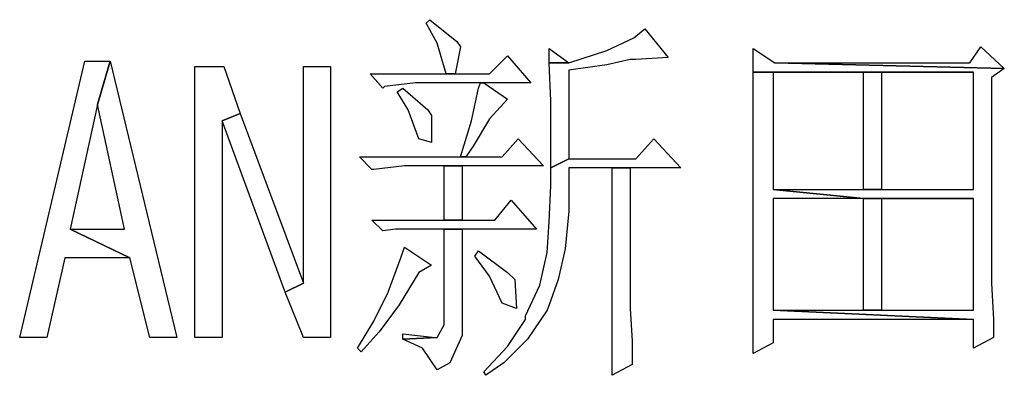
# Model space of a CAD drawing. Units: centimetres. Extents: x -20.5 to 22, y -32.7 to 32.6.
# Drawn here: x 15.8 to 17.8, y -28.9 to -28.2 of the extents above; entities that cross this region are included whole.
import ezdxf

# ---------------------------------------------------------------- set-up
doc = ezdxf.new("R2010")
doc.units = ezdxf.units.CM
doc.header["$MEASUREMENT"] = 0
doc.layers.add('layer 1', color=7, linetype='Continuous')

msp = doc.modelspace()

# ---------------------------------------------------------------- linework, layer by layer
at = {"layer": 'layer 1'}
for points, knots in [([(16.67217, -28.16468), (16.67217, -28.16468), (16.66489, -28.17197), (16.66489, -28.17197), (16.66489, -28.17197), (16.66489, -28.17197), (16.68674, -28.21202), (16.68674, -28.21202), (16.68674, -28.21202), (16.68674, -28.21202), (16.70498, -28.27396), (16.70498, -28.27396), (16.70498, -28.27396), (16.70498, -28.27396), (16.72318, -28.27396), (16.72318, -28.27396), (16.72318, -28.27396), (16.72318, -28.27396), (16.73411, -28.2193), (16.73411, -28.2193), (16.73411, -28.2193), (16.73411, -28.2193), (16.72683, -28.20838), (16.72683, -28.20838), (16.72683, -28.20838), (16.72683, -28.20838), (16.67217, -28.16468), (16.67217, -28.16468)], [0, 0, 0, 0, 0.1428571, 0.1428571, 0.1428571, 0.1428571, 0.2857143, 0.2857143, 0.2857143, 0.2857143, 0.4285714, 0.4285714, 0.4285714, 0.4285714, 0.5714286, 0.5714286, 0.5714286, 0.5714286, 0.7142857, 0.7142857, 0.7142857, 0.7142857, 0.8571429, 0.8571429, 0.8571429, 0.8571429, 1, 1, 1, 1]), ([(17.10566, -28.18289), (17.10566, -28.18289), (17.08378, -28.2011), (17.08378, -28.2011), (17.08378, -28.2011), (17.08378, -28.2011), (17.02916, -28.22659), (17.02916, -28.22659), (17.02916, -28.22659), (17.02916, -28.22659), (16.95266, -28.25208), (16.95266, -28.25208), (16.95266, -28.25208), (16.95266, -28.25208), (16.9126, -28.25208), (16.9126, -28.25208), (16.9126, -28.25208), (16.9126, -28.25208), (16.91624, -28.32858), (16.91624, -28.32858), (16.91624, -28.32858), (16.91624, -28.32858), (16.91624, -28.3978), (16.91624, -28.3978), (16.91624, -28.3978), (16.91624, -28.3978), (16.91624, -28.46338), (16.91624, -28.46338), (16.91624, -28.46338), (16.91624, -28.46338), (16.95266, -28.44514), (16.95266, -28.44514), (16.95266, -28.44514), (16.95266, -28.44514), (16.95266, -28.26667), (16.95266, -28.26667), (16.95266, -28.26667), (16.95266, -28.26667), (17.02916, -28.25572), (17.02916, -28.25572), (17.02916, -28.25572), (17.02916, -28.25572), (17.0765, -28.24479), (17.0765, -28.24479), (17.0765, -28.24479), (17.0765, -28.24479), (17.08742, -28.24479), (17.08742, -28.24479), (17.08742, -28.24479), (17.08742, -28.24479), (17.153, -28.24115), (17.153, -28.24115), (17.153, -28.24115), (17.153, -28.24115), (17.10566, -28.18289), (17.10566, -28.18289)], [0, 0, 0, 0, 0.0714286, 0.0714286, 0.0714286, 0.0714286, 0.1428571, 0.1428571, 0.1428571, 0.1428571, 0.2142857, 0.2142857, 0.2142857, 0.2142857, 0.2857143, 0.2857143, 0.2857143, 0.2857143, 0.3571429, 0.3571429, 0.3571429, 0.3571429, 0.4285714, 0.4285714, 0.4285714, 0.4285714, 0.5, 0.5, 0.5, 0.5, 0.5714286, 0.5714286, 0.5714286, 0.5714286, 0.6428571, 0.6428571, 0.6428571, 0.6428571, 0.7142857, 0.7142857, 0.7142857, 0.7142857, 0.7857143, 0.7857143, 0.7857143, 0.7857143, 0.8571429, 0.8571429, 0.8571429, 0.8571429, 0.9285714, 0.9285714, 0.9285714, 0.9285714, 1, 1, 1, 1]), ([(16.9126, -28.22295), (16.9126, -28.22295), (16.9126, -28.25208), (16.9126, -28.25208), (16.9126, -28.25208), (16.9126, -28.25208), (16.95266, -28.25208), (16.95266, -28.25208), (16.95266, -28.25208), (16.95266, -28.25208), (16.9126, -28.22295), (16.9126, -28.22295)], [0, 0, 0, 0, 0.3333333, 0.3333333, 0.3333333, 0.3333333, 0.6666667, 0.6666667, 0.6666667, 0.6666667, 1, 1, 1, 1]), ([(17.32421, -28.22295), (17.32421, -28.22295), (17.32421, -28.27032), (17.32421, -28.27032), (17.32421, -28.27032), (17.32421, -28.27032), (17.7686, -28.27032), (17.7686, -28.27032), (17.7686, -28.27032), (17.7686, -28.27032), (17.7686, -28.50707), (17.7686, -28.50707), (17.7686, -28.50707), (17.7686, -28.50707), (17.58282, -28.50707), (17.58282, -28.50707), (17.58282, -28.50707), (17.58282, -28.50707), (17.5464, -28.50707), (17.5464, -28.50707), (17.5464, -28.50707), (17.5464, -28.50707), (17.36427, -28.50707), (17.36427, -28.50707), (17.36427, -28.50707), (17.36427, -28.50707), (17.5464, -28.52528), (17.5464, -28.52528), (17.5464, -28.52528), (17.5464, -28.52528), (17.7686, -28.52528), (17.7686, -28.52528), (17.7686, -28.52528), (17.7686, -28.52528), (17.7686, -28.75111), (17.7686, -28.75111), (17.7686, -28.75111), (17.7686, -28.75111), (17.58282, -28.75111), (17.58282, -28.75111), (17.58282, -28.75111), (17.58282, -28.75111), (17.5464, -28.75111), (17.5464, -28.75111), (17.5464, -28.75111), (17.5464, -28.75111), (17.36427, -28.75111), (17.36427, -28.75111), (17.36427, -28.75111), (17.36427, -28.75111), (17.7686, -28.76935), (17.7686, -28.76935), (17.7686, -28.76935), (17.7686, -28.76935), (17.7686, -28.82762), (17.7686, -28.82762), (17.7686, -28.82762), (17.7686, -28.82762), (17.80868, -28.80577), (17.80868, -28.80577), (17.80868, -28.80577), (17.80868, -28.80577), (17.80868, -28.76935), (17.80868, -28.76935), (17.80868, -28.76935), (17.80868, -28.76935), (17.80501, -28.69649), (17.80501, -28.69649), (17.80501, -28.69649), (17.80501, -28.69649), (17.80501, -28.28124), (17.80501, -28.28124), (17.80501, -28.28124), (17.80501, -28.28124), (17.83053, -28.26303), (17.83053, -28.26303), (17.83053, -28.26303), (17.83053, -28.26303), (17.36791, -28.25208), (17.36791, -28.25208), (17.36791, -28.25208), (17.36791, -28.25208), (17.32421, -28.22295), (17.32421, -28.22295)], [0, 0, 0, 0, 0.047619, 0.047619, 0.047619, 0.047619, 0.0952381, 0.0952381, 0.0952381, 0.0952381, 0.1428571, 0.1428571, 0.1428571, 0.1428571, 0.1904762, 0.1904762, 0.1904762, 0.1904762, 0.2380952, 0.2380952, 0.2380952, 0.2380952, 0.2857143, 0.2857143, 0.2857143, 0.2857143, 0.3333333, 0.3333333, 0.3333333, 0.3333333, 0.3809524, 0.3809524, 0.3809524, 0.3809524, 0.4285714, 0.4285714, 0.4285714, 0.4285714, 0.4761905, 0.4761905, 0.4761905, 0.4761905, 0.5238095, 0.5238095, 0.5238095, 0.5238095, 0.5714286, 0.5714286, 0.5714286, 0.5714286, 0.6190476, 0.6190476, 0.6190476, 0.6190476, 0.6666667, 0.6666667, 0.6666667, 0.6666667, 0.7142857, 0.7142857, 0.7142857, 0.7142857, 0.7619048, 0.7619048, 0.7619048, 0.7619048, 0.8095238, 0.8095238, 0.8095238, 0.8095238, 0.8571429, 0.8571429, 0.8571429, 0.8571429, 0.9047619, 0.9047619, 0.9047619, 0.9047619, 0.952381, 0.952381, 0.952381, 0.952381, 1, 1, 1, 1]), ([(17.78316, -28.2193), (17.78316, -28.2193), (17.76131, -28.25208), (17.76131, -28.25208), (17.76131, -28.25208), (17.76131, -28.25208), (17.36791, -28.25208), (17.36791, -28.25208), (17.36791, -28.25208), (17.36791, -28.25208), (17.83053, -28.26303), (17.83053, -28.26303), (17.83053, -28.26303), (17.83053, -28.26303), (17.78316, -28.2193), (17.78316, -28.2193)], [0, 0, 0, 0, 0.25, 0.25, 0.25, 0.25, 0.5, 0.5, 0.5, 0.5, 0.75, 0.75, 0.75, 0.75, 1, 1, 1, 1]), ([(16.02744, -28.24844), (16.02744, -28.24844), (15.97643, -28.24844), (15.97643, -28.24844), (15.97643, -28.24844), (15.97643, -28.24844), (15.84531, -28.80577), (15.84531, -28.80577), (15.84531, -28.80577), (15.84531, -28.80577), (15.89996, -28.80577), (15.89996, -28.80577), (15.89996, -28.80577), (15.89996, -28.80577), (15.93638, -28.64548), (15.93638, -28.64548), (15.93638, -28.64548), (15.93638, -28.64548), (16.0675, -28.64548), (16.0675, -28.64548), (16.0675, -28.64548), (16.0675, -28.64548), (15.9473, -28.58722), (15.9473, -28.58722), (15.9473, -28.58722), (15.9473, -28.58722), (16.00195, -28.33586), (16.00195, -28.33586), (16.00195, -28.33586), (16.00195, -28.33586), (16.02744, -28.24844), (16.02744, -28.24844)], [0, 0, 0, 0, 0.125, 0.125, 0.125, 0.125, 0.25, 0.25, 0.25, 0.25, 0.375, 0.375, 0.375, 0.375, 0.5, 0.5, 0.5, 0.5, 0.625, 0.625, 0.625, 0.625, 0.75, 0.75, 0.75, 0.75, 0.875, 0.875, 0.875, 0.875, 1, 1, 1, 1]), ([(16.02744, -28.24844), (16.02744, -28.24844), (16.00195, -28.33586), (16.00195, -28.33586), (16.00195, -28.33586), (16.00195, -28.33586), (16.05658, -28.58722), (16.05658, -28.58722), (16.05658, -28.58722), (16.05658, -28.58722), (15.9473, -28.58722), (15.9473, -28.58722), (15.9473, -28.58722), (15.9473, -28.58722), (16.0675, -28.64548), (16.0675, -28.64548), (16.0675, -28.64548), (16.0675, -28.64548), (16.10759, -28.80577), (16.10759, -28.80577), (16.10759, -28.80577), (16.10759, -28.80577), (16.16221, -28.80577), (16.16221, -28.80577), (16.16221, -28.80577), (16.16221, -28.80577), (16.02744, -28.24844), (16.02744, -28.24844)], [0, 0, 0, 0, 0.1428571, 0.1428571, 0.1428571, 0.1428571, 0.2857143, 0.2857143, 0.2857143, 0.2857143, 0.4285714, 0.4285714, 0.4285714, 0.4285714, 0.5714286, 0.5714286, 0.5714286, 0.5714286, 0.7142857, 0.7142857, 0.7142857, 0.7142857, 0.8571429, 0.8571429, 0.8571429, 0.8571429, 1, 1, 1, 1]), ([(16.82882, -28.23751), (16.82882, -28.23751), (16.79237, -28.27396), (16.79237, -28.27396), (16.79237, -28.27396), (16.79237, -28.27396), (16.72318, -28.27396), (16.72318, -28.27396), (16.72318, -28.27396), (16.72318, -28.27396), (16.70498, -28.27396), (16.70498, -28.27396), (16.70498, -28.27396), (16.70498, -28.27396), (16.55197, -28.27396), (16.55197, -28.27396), (16.55197, -28.27396), (16.55197, -28.27396), (16.57746, -28.30309), (16.57746, -28.30309), (16.57746, -28.30309), (16.57746, -28.30309), (16.5811, -28.29945), (16.5811, -28.29945), (16.5811, -28.29945), (16.5811, -28.29945), (16.64304, -28.29217), (16.64304, -28.29217), (16.64304, -28.29217), (16.64304, -28.29217), (16.77416, -28.29217), (16.77416, -28.29217), (16.77416, -28.29217), (16.77416, -28.29217), (16.78145, -28.29217), (16.78145, -28.29217), (16.78145, -28.29217), (16.78145, -28.29217), (16.87616, -28.29217), (16.87616, -28.29217), (16.87616, -28.29217), (16.87616, -28.29217), (16.82882, -28.23751), (16.82882, -28.23751)], [0, 0, 0, 0, 0.0909091, 0.0909091, 0.0909091, 0.0909091, 0.1818182, 0.1818182, 0.1818182, 0.1818182, 0.2727273, 0.2727273, 0.2727273, 0.2727273, 0.3636364, 0.3636364, 0.3636364, 0.3636364, 0.4545455, 0.4545455, 0.4545455, 0.4545455, 0.5454545, 0.5454545, 0.5454545, 0.5454545, 0.6363636, 0.6363636, 0.6363636, 0.6363636, 0.7272727, 0.7272727, 0.7272727, 0.7272727, 0.8181818, 0.8181818, 0.8181818, 0.8181818, 0.9090909, 0.9090909, 0.9090909, 0.9090909, 1, 1, 1, 1]), ([(16.25692, -28.25936), (16.25692, -28.25936), (16.19862, -28.25936), (16.19862, -28.25936), (16.19862, -28.25936), (16.19862, -28.25936), (16.19862, -28.80577), (16.19862, -28.80577), (16.19862, -28.80577), (16.19862, -28.80577), (16.25328, -28.80577), (16.25328, -28.80577), (16.25328, -28.80577), (16.25328, -28.80577), (16.25328, -28.36867), (16.25328, -28.36867), (16.25328, -28.36867), (16.25328, -28.36867), (16.28969, -28.35407), (16.28969, -28.35407), (16.28969, -28.35407), (16.28969, -28.35407), (16.25692, -28.25936), (16.25692, -28.25936)], [0, 0, 0, 0, 0.1666667, 0.1666667, 0.1666667, 0.1666667, 0.3333333, 0.3333333, 0.3333333, 0.3333333, 0.5, 0.5, 0.5, 0.5, 0.6666667, 0.6666667, 0.6666667, 0.6666667, 0.8333333, 0.8333333, 0.8333333, 0.8333333, 1, 1, 1, 1]), ([(16.47183, -28.25936), (16.47183, -28.25936), (16.41721, -28.25936), (16.41721, -28.25936), (16.41721, -28.25936), (16.41721, -28.25936), (16.41721, -28.69649), (16.41721, -28.69649), (16.41721, -28.69649), (16.41721, -28.69649), (16.38076, -28.7147), (16.38076, -28.7147), (16.38076, -28.7147), (16.38076, -28.7147), (16.41721, -28.80577), (16.41721, -28.80577), (16.41721, -28.80577), (16.41721, -28.80577), (16.47183, -28.80577), (16.47183, -28.80577), (16.47183, -28.80577), (16.47183, -28.80577), (16.47183, -28.25936), (16.47183, -28.25936)], [0, 0, 0, 0, 0.1666667, 0.1666667, 0.1666667, 0.1666667, 0.3333333, 0.3333333, 0.3333333, 0.3333333, 0.5, 0.5, 0.5, 0.5, 0.6666667, 0.6666667, 0.6666667, 0.6666667, 0.8333333, 0.8333333, 0.8333333, 0.8333333, 1, 1, 1, 1]), ([(17.32421, -28.27032), (17.32421, -28.27032), (17.32421, -28.33222), (17.32421, -28.33222), (17.32421, -28.33222), (17.32421, -28.33222), (17.32421, -28.41236), (17.32421, -28.41236), (17.32421, -28.41236), (17.32421, -28.41236), (17.32421, -28.50343), (17.32421, -28.50343), (17.32421, -28.50343), (17.32421, -28.50343), (17.32421, -28.58358), (17.32421, -28.58358), (17.32421, -28.58358), (17.32421, -28.58358), (17.32421, -28.66372), (17.32421, -28.66372), (17.32421, -28.66372), (17.32421, -28.66372), (17.32421, -28.72562), (17.32421, -28.72562), (17.32421, -28.72562), (17.32421, -28.72562), (17.32421, -28.77664), (17.32421, -28.77664), (17.32421, -28.77664), (17.32421, -28.77664), (17.32421, -28.83854), (17.32421, -28.83854), (17.32421, -28.83854), (17.32421, -28.83854), (17.36427, -28.81669), (17.36427, -28.81669), (17.36427, -28.81669), (17.36427, -28.81669), (17.36427, -28.76935), (17.36427, -28.76935), (17.36427, -28.76935), (17.36427, -28.76935), (17.7686, -28.76935), (17.7686, -28.76935), (17.7686, -28.76935), (17.7686, -28.76935), (17.36427, -28.75111), (17.36427, -28.75111), (17.36427, -28.75111), (17.36427, -28.75111), (17.36427, -28.52528), (17.36427, -28.52528), (17.36427, -28.52528), (17.36427, -28.52528), (17.5464, -28.52528), (17.5464, -28.52528), (17.5464, -28.52528), (17.5464, -28.52528), (17.36427, -28.50707), (17.36427, -28.50707), (17.36427, -28.50707), (17.36427, -28.50707), (17.36427, -28.27032), (17.36427, -28.27032), (17.36427, -28.27032), (17.36427, -28.27032), (17.5464, -28.27032), (17.5464, -28.27032), (17.5464, -28.27032), (17.5464, -28.27032), (17.58282, -28.27032), (17.58282, -28.27032), (17.58282, -28.27032), (17.58282, -28.27032), (17.7686, -28.27032), (17.7686, -28.27032), (17.7686, -28.27032), (17.7686, -28.27032), (17.32421, -28.27032), (17.32421, -28.27032)], [0, 0, 0, 0, 0.05, 0.05, 0.05, 0.05, 0.1, 0.1, 0.1, 0.1, 0.15, 0.15, 0.15, 0.15, 0.2, 0.2, 0.2, 0.2, 0.25, 0.25, 0.25, 0.25, 0.3, 0.3, 0.3, 0.3, 0.35, 0.35, 0.35, 0.35, 0.4, 0.4, 0.4, 0.4, 0.45, 0.45, 0.45, 0.45, 0.5, 0.5, 0.5, 0.5, 0.55, 0.55, 0.55, 0.55, 0.6, 0.6, 0.6, 0.6, 0.65, 0.65, 0.65, 0.65, 0.7, 0.7, 0.7, 0.7, 0.75, 0.75, 0.75, 0.75, 0.8, 0.8, 0.8, 0.8, 0.85, 0.85, 0.85, 0.85, 0.9, 0.9, 0.9, 0.9, 0.95, 0.95, 0.95, 0.95, 1, 1, 1, 1]), ([(17.58282, -28.27032), (17.58282, -28.27032), (17.5464, -28.27032), (17.5464, -28.27032), (17.5464, -28.27032), (17.5464, -28.27032), (17.5464, -28.50707), (17.5464, -28.50707), (17.5464, -28.50707), (17.5464, -28.50707), (17.58282, -28.50707), (17.58282, -28.50707), (17.58282, -28.50707), (17.58282, -28.50707), (17.58282, -28.27032), (17.58282, -28.27032)], [0, 0, 0, 0, 0.25, 0.25, 0.25, 0.25, 0.5, 0.5, 0.5, 0.5, 0.75, 0.75, 0.75, 0.75, 1, 1, 1, 1]), ([(16.61755, -28.30309), (16.61755, -28.30309), (16.60663, -28.31037), (16.60663, -28.31037), (16.60663, -28.31037), (16.60663, -28.31037), (16.62847, -28.34679), (16.62847, -28.34679), (16.62847, -28.34679), (16.62847, -28.34679), (16.65032, -28.40508), (16.65032, -28.40508), (16.65032, -28.40508), (16.65032, -28.40508), (16.67581, -28.41236), (16.67581, -28.41236), (16.67581, -28.41236), (16.67581, -28.41236), (16.67581, -28.35771), (16.67581, -28.35771), (16.67581, -28.35771), (16.67581, -28.35771), (16.66853, -28.34679), (16.66853, -28.34679), (16.66853, -28.34679), (16.66853, -28.34679), (16.61755, -28.30309), (16.61755, -28.30309)], [0, 0, 0, 0, 0.1428571, 0.1428571, 0.1428571, 0.1428571, 0.2857143, 0.2857143, 0.2857143, 0.2857143, 0.4285714, 0.4285714, 0.4285714, 0.4285714, 0.5714286, 0.5714286, 0.5714286, 0.5714286, 0.7142857, 0.7142857, 0.7142857, 0.7142857, 0.8571429, 0.8571429, 0.8571429, 0.8571429, 1, 1, 1, 1]), ([(16.78145, -28.29217), (16.78145, -28.29217), (16.77416, -28.29217), (16.77416, -28.29217), (16.77416, -28.29217), (16.77416, -28.29217), (16.77052, -28.30309), (16.77052, -28.30309), (16.77052, -28.30309), (16.77052, -28.30309), (16.75596, -28.36867), (16.75596, -28.36867), (16.75596, -28.36867), (16.75596, -28.36867), (16.73411, -28.4415), (16.73411, -28.4415), (16.73411, -28.4415), (16.73411, -28.4415), (16.74503, -28.4415), (16.74503, -28.4415), (16.74503, -28.4415), (16.74503, -28.4415), (16.7596, -28.41965), (16.7596, -28.41965), (16.7596, -28.41965), (16.7596, -28.41965), (16.79237, -28.36503), (16.79237, -28.36503), (16.79237, -28.36503), (16.79237, -28.36503), (16.82882, -28.32494), (16.82882, -28.32494), (16.82882, -28.32494), (16.82882, -28.32494), (16.78145, -28.29217), (16.78145, -28.29217)], [0, 0, 0, 0, 0.1111111, 0.1111111, 0.1111111, 0.1111111, 0.2222222, 0.2222222, 0.2222222, 0.2222222, 0.3333333, 0.3333333, 0.3333333, 0.3333333, 0.4444444, 0.4444444, 0.4444444, 0.4444444, 0.5555556, 0.5555556, 0.5555556, 0.5555556, 0.6666667, 0.6666667, 0.6666667, 0.6666667, 0.7777778, 0.7777778, 0.7777778, 0.7777778, 0.8888889, 0.8888889, 0.8888889, 0.8888889, 1, 1, 1, 1]), ([(16.28969, -28.35407), (16.28969, -28.35407), (16.25328, -28.36867), (16.25328, -28.36867), (16.25328, -28.36867), (16.25328, -28.36867), (16.38076, -28.7147), (16.38076, -28.7147), (16.38076, -28.7147), (16.38076, -28.7147), (16.41721, -28.69649), (16.41721, -28.69649), (16.41721, -28.69649), (16.41721, -28.69649), (16.28969, -28.35407), (16.28969, -28.35407)], [0, 0, 0, 0, 0.25, 0.25, 0.25, 0.25, 0.5, 0.5, 0.5, 0.5, 0.75, 0.75, 0.75, 0.75, 1, 1, 1, 1]), ([(16.85067, -28.40508), (16.85067, -28.40508), (16.81789, -28.4415), (16.81789, -28.4415), (16.81789, -28.4415), (16.81789, -28.4415), (16.74503, -28.4415), (16.74503, -28.4415), (16.74503, -28.4415), (16.74503, -28.4415), (16.73411, -28.4415), (16.73411, -28.4415), (16.73411, -28.4415), (16.73411, -28.4415), (16.53012, -28.4415), (16.53012, -28.4415), (16.53012, -28.4415), (16.53012, -28.4415), (16.55561, -28.46702), (16.55561, -28.46702), (16.55561, -28.46702), (16.55561, -28.46702), (16.55925, -28.46702), (16.55925, -28.46702), (16.55925, -28.46702), (16.55925, -28.46702), (16.62119, -28.4597), (16.62119, -28.4597), (16.62119, -28.4597), (16.62119, -28.4597), (16.7013, -28.4597), (16.7013, -28.4597), (16.7013, -28.4597), (16.7013, -28.4597), (16.73775, -28.4597), (16.73775, -28.4597), (16.73775, -28.4597), (16.73775, -28.4597), (16.90165, -28.4597), (16.90165, -28.4597), (16.90165, -28.4597), (16.90165, -28.4597), (16.85067, -28.40508), (16.85067, -28.40508)], [0, 0, 0, 0, 0.0909091, 0.0909091, 0.0909091, 0.0909091, 0.1818182, 0.1818182, 0.1818182, 0.1818182, 0.2727273, 0.2727273, 0.2727273, 0.2727273, 0.3636364, 0.3636364, 0.3636364, 0.3636364, 0.4545455, 0.4545455, 0.4545455, 0.4545455, 0.5454545, 0.5454545, 0.5454545, 0.5454545, 0.6363636, 0.6363636, 0.6363636, 0.6363636, 0.7272727, 0.7272727, 0.7272727, 0.7272727, 0.8181818, 0.8181818, 0.8181818, 0.8181818, 0.9090909, 0.9090909, 0.9090909, 0.9090909, 1, 1, 1, 1]), ([(17.12387, -28.40508), (17.12387, -28.40508), (17.08742, -28.44514), (17.08742, -28.44514), (17.08742, -28.44514), (17.08742, -28.44514), (16.95266, -28.44514), (16.95266, -28.44514), (16.95266, -28.44514), (16.95266, -28.44514), (16.91624, -28.46338), (16.91624, -28.46338), (16.91624, -28.46338), (16.91624, -28.46338), (16.91624, -28.49979), (16.91624, -28.49979), (16.91624, -28.49979), (16.91624, -28.49979), (16.9126, -28.57265), (16.9126, -28.57265), (16.9126, -28.57265), (16.9126, -28.57265), (16.90896, -28.63456), (16.90896, -28.63456), (16.90896, -28.63456), (16.90896, -28.63456), (16.89436, -28.70013), (16.89436, -28.70013), (16.89436, -28.70013), (16.89436, -28.70013), (16.86523, -28.76204), (16.86523, -28.76204), (16.86523, -28.76204), (16.86523, -28.76204), (16.86523, -28.76935), (16.86523, -28.76935), (16.86523, -28.76935), (16.86523, -28.76935), (16.82882, -28.82398), (16.82882, -28.82398), (16.82882, -28.82398), (16.82882, -28.82398), (16.78145, -28.87499), (16.78145, -28.87499), (16.78145, -28.87499), (16.78145, -28.87499), (16.78509, -28.88227), (16.78509, -28.88227), (16.78509, -28.88227), (16.78509, -28.88227), (16.82153, -28.85675), (16.82153, -28.85675), (16.82153, -28.85675), (16.82153, -28.85675), (16.86887, -28.80941), (16.86887, -28.80941), (16.86887, -28.80941), (16.86887, -28.80941), (16.90896, -28.75111), (16.90896, -28.75111), (16.90896, -28.75111), (16.90896, -28.75111), (16.9126, -28.74019), (16.9126, -28.74019), (16.9126, -28.74019), (16.9126, -28.74019), (16.93081, -28.68921), (16.93081, -28.68921), (16.93081, -28.68921), (16.93081, -28.68921), (16.94538, -28.62727), (16.94538, -28.62727), (16.94538, -28.62727), (16.94538, -28.62727), (16.95266, -28.55077), (16.95266, -28.55077), (16.95266, -28.55077), (16.95266, -28.55077), (16.95266, -28.46338), (16.95266, -28.46338), (16.95266, -28.46338), (16.95266, -28.46338), (17.04008, -28.46338), (17.04008, -28.46338), (17.04008, -28.46338), (17.04008, -28.46338), (17.0765, -28.46338), (17.0765, -28.46338), (17.0765, -28.46338), (17.0765, -28.46338), (17.17849, -28.46338), (17.17849, -28.46338), (17.17849, -28.46338), (17.17849, -28.46338), (17.12387, -28.40508), (17.12387, -28.40508)], [0, 0, 0, 0, 0.0416667, 0.0416667, 0.0416667, 0.0416667, 0.0833333, 0.0833333, 0.0833333, 0.0833333, 0.125, 0.125, 0.125, 0.125, 0.1666667, 0.1666667, 0.1666667, 0.1666667, 0.2083333, 0.2083333, 0.2083333, 0.2083333, 0.25, 0.25, 0.25, 0.25, 0.2916667, 0.2916667, 0.2916667, 0.2916667, 0.3333333, 0.3333333, 0.3333333, 0.3333333, 0.375, 0.375, 0.375, 0.375, 0.4166667, 0.4166667, 0.4166667, 0.4166667, 0.4583333, 0.4583333, 0.4583333, 0.4583333, 0.5, 0.5, 0.5, 0.5, 0.5416667, 0.5416667, 0.5416667, 0.5416667, 0.5833333, 0.5833333, 0.5833333, 0.5833333, 0.625, 0.625, 0.625, 0.625, 0.6666667, 0.6666667, 0.6666667, 0.6666667, 0.7083333, 0.7083333, 0.7083333, 0.7083333, 0.75, 0.75, 0.75, 0.75, 0.7916667, 0.7916667, 0.7916667, 0.7916667, 0.8333333, 0.8333333, 0.8333333, 0.8333333, 0.875, 0.875, 0.875, 0.875, 0.9166667, 0.9166667, 0.9166667, 0.9166667, 0.9583333, 0.9583333, 0.9583333, 0.9583333, 1, 1, 1, 1]), ([(16.73775, -28.4597), (16.73775, -28.4597), (16.7013, -28.4597), (16.7013, -28.4597), (16.7013, -28.4597), (16.7013, -28.4597), (16.7013, -28.56901), (16.7013, -28.56901), (16.7013, -28.56901), (16.7013, -28.56901), (16.73775, -28.56901), (16.73775, -28.56901), (16.73775, -28.56901), (16.73775, -28.56901), (16.73775, -28.4597), (16.73775, -28.4597)], [0, 0, 0, 0, 0.25, 0.25, 0.25, 0.25, 0.5, 0.5, 0.5, 0.5, 0.75, 0.75, 0.75, 0.75, 1, 1, 1, 1]), ([(17.0765, -28.46338), (17.0765, -28.46338), (17.04008, -28.46338), (17.04008, -28.46338), (17.04008, -28.46338), (17.04008, -28.46338), (17.04008, -28.53985), (17.04008, -28.53985), (17.04008, -28.53985), (17.04008, -28.53985), (17.04008, -28.61999), (17.04008, -28.61999), (17.04008, -28.61999), (17.04008, -28.61999), (17.04008, -28.69285), (17.04008, -28.69285), (17.04008, -28.69285), (17.04008, -28.69285), (17.04008, -28.76204), (17.04008, -28.76204), (17.04008, -28.76204), (17.04008, -28.76204), (17.04008, -28.82398), (17.04008, -28.82398), (17.04008, -28.82398), (17.04008, -28.82398), (17.04008, -28.88227), (17.04008, -28.88227), (17.04008, -28.88227), (17.04008, -28.88227), (17.08014, -28.86039), (17.08014, -28.86039), (17.08014, -28.86039), (17.08014, -28.86039), (17.08014, -28.81305), (17.08014, -28.81305), (17.08014, -28.81305), (17.08014, -28.81305), (17.0765, -28.74747), (17.0765, -28.74747), (17.0765, -28.74747), (17.0765, -28.74747), (17.0765, -28.46338), (17.0765, -28.46338)], [0, 0, 0, 0, 0.0909091, 0.0909091, 0.0909091, 0.0909091, 0.1818182, 0.1818182, 0.1818182, 0.1818182, 0.2727273, 0.2727273, 0.2727273, 0.2727273, 0.3636364, 0.3636364, 0.3636364, 0.3636364, 0.4545455, 0.4545455, 0.4545455, 0.4545455, 0.5454545, 0.5454545, 0.5454545, 0.5454545, 0.6363636, 0.6363636, 0.6363636, 0.6363636, 0.7272727, 0.7272727, 0.7272727, 0.7272727, 0.8181818, 0.8181818, 0.8181818, 0.8181818, 0.9090909, 0.9090909, 0.9090909, 0.9090909, 1, 1, 1, 1]), ([(17.5464, -28.52528), (17.5464, -28.52528), (17.5464, -28.75111), (17.5464, -28.75111), (17.5464, -28.75111), (17.5464, -28.75111), (17.58282, -28.75111), (17.58282, -28.75111), (17.58282, -28.75111), (17.58282, -28.75111), (17.58282, -28.52528), (17.58282, -28.52528), (17.58282, -28.52528), (17.58282, -28.52528), (17.7686, -28.52528), (17.7686, -28.52528), (17.7686, -28.52528), (17.7686, -28.52528), (17.5464, -28.52528), (17.5464, -28.52528)], [0, 0, 0, 0, 0.2, 0.2, 0.2, 0.2, 0.4, 0.4, 0.4, 0.4, 0.6, 0.6, 0.6, 0.6, 0.8, 0.8, 0.8, 0.8, 1, 1, 1, 1]), ([(16.8361, -28.52892), (16.8361, -28.52892), (16.80333, -28.56901), (16.80333, -28.56901), (16.80333, -28.56901), (16.80333, -28.56901), (16.73775, -28.56901), (16.73775, -28.56901), (16.73775, -28.56901), (16.73775, -28.56901), (16.7013, -28.56901), (16.7013, -28.56901), (16.7013, -28.56901), (16.7013, -28.56901), (16.55561, -28.56901), (16.55561, -28.56901), (16.55561, -28.56901), (16.55561, -28.56901), (16.57746, -28.59086), (16.57746, -28.59086), (16.57746, -28.59086), (16.57746, -28.59086), (16.60298, -28.58722), (16.60298, -28.58722), (16.60298, -28.58722), (16.60298, -28.58722), (16.7013, -28.58722), (16.7013, -28.58722), (16.7013, -28.58722), (16.7013, -28.58722), (16.73775, -28.58722), (16.73775, -28.58722), (16.73775, -28.58722), (16.73775, -28.58722), (16.88708, -28.58722), (16.88708, -28.58722), (16.88708, -28.58722), (16.88708, -28.58722), (16.8361, -28.52892), (16.8361, -28.52892)], [0, 0, 0, 0, 0.1, 0.1, 0.1, 0.1, 0.2, 0.2, 0.2, 0.2, 0.3, 0.3, 0.3, 0.3, 0.4, 0.4, 0.4, 0.4, 0.5, 0.5, 0.5, 0.5, 0.6, 0.6, 0.6, 0.6, 0.7, 0.7, 0.7, 0.7, 0.8, 0.8, 0.8, 0.8, 0.9, 0.9, 0.9, 0.9, 1, 1, 1, 1]), ([(16.73775, -28.58722), (16.73775, -28.58722), (16.7013, -28.58722), (16.7013, -28.58722), (16.7013, -28.58722), (16.7013, -28.58722), (16.7013, -28.78028), (16.7013, -28.78028), (16.7013, -28.78028), (16.7013, -28.78028), (16.68674, -28.80577), (16.68674, -28.80577), (16.68674, -28.80577), (16.68674, -28.80577), (16.61755, -28.80941), (16.61755, -28.80941), (16.61755, -28.80941), (16.61755, -28.80941), (16.65761, -28.82762), (16.65761, -28.82762), (16.65761, -28.82762), (16.65761, -28.82762), (16.68674, -28.87135), (16.68674, -28.87135), (16.68674, -28.87135), (16.68674, -28.87135), (16.71226, -28.85675), (16.71226, -28.85675), (16.71226, -28.85675), (16.71226, -28.85675), (16.73775, -28.80213), (16.73775, -28.80213), (16.73775, -28.80213), (16.73775, -28.80213), (16.73775, -28.58722), (16.73775, -28.58722)], [0, 0, 0, 0, 0.1111111, 0.1111111, 0.1111111, 0.1111111, 0.2222222, 0.2222222, 0.2222222, 0.2222222, 0.3333333, 0.3333333, 0.3333333, 0.3333333, 0.4444444, 0.4444444, 0.4444444, 0.4444444, 0.5555556, 0.5555556, 0.5555556, 0.5555556, 0.6666667, 0.6666667, 0.6666667, 0.6666667, 0.7777778, 0.7777778, 0.7777778, 0.7777778, 0.8888889, 0.8888889, 0.8888889, 0.8888889, 1, 1, 1, 1]), ([(16.62119, -28.62363), (16.62119, -28.62363), (16.61391, -28.64548), (16.61391, -28.64548), (16.61391, -28.64548), (16.61391, -28.64548), (16.58839, -28.7147), (16.58839, -28.7147), (16.58839, -28.7147), (16.58839, -28.7147), (16.55925, -28.77299), (16.55925, -28.77299), (16.55925, -28.77299), (16.55925, -28.77299), (16.52648, -28.82762), (16.52648, -28.82762), (16.52648, -28.82762), (16.52648, -28.82762), (16.53376, -28.8349), (16.53376, -28.8349), (16.53376, -28.8349), (16.53376, -28.8349), (16.57018, -28.79484), (16.57018, -28.79484), (16.57018, -28.79484), (16.57018, -28.79484), (16.61027, -28.74019), (16.61027, -28.74019), (16.61027, -28.74019), (16.61027, -28.74019), (16.65032, -28.67464), (16.65032, -28.67464), (16.65032, -28.67464), (16.65032, -28.67464), (16.67581, -28.66005), (16.67581, -28.66005), (16.67581, -28.66005), (16.67581, -28.66005), (16.62119, -28.62363), (16.62119, -28.62363)], [0, 0, 0, 0, 0.1, 0.1, 0.1, 0.1, 0.2, 0.2, 0.2, 0.2, 0.3, 0.3, 0.3, 0.3, 0.4, 0.4, 0.4, 0.4, 0.5, 0.5, 0.5, 0.5, 0.6, 0.6, 0.6, 0.6, 0.7, 0.7, 0.7, 0.7, 0.8, 0.8, 0.8, 0.8, 0.9, 0.9, 0.9, 0.9, 1, 1, 1, 1]), ([(16.77052, -28.63092), (16.77052, -28.63092), (16.76324, -28.64184), (16.76324, -28.64184), (16.76324, -28.64184), (16.76324, -28.64184), (16.79237, -28.68193), (16.79237, -28.68193), (16.79237, -28.68193), (16.79237, -28.68193), (16.81789, -28.73655), (16.81789, -28.73655), (16.81789, -28.73655), (16.81789, -28.73655), (16.84702, -28.74747), (16.84702, -28.74747), (16.84702, -28.74747), (16.84702, -28.74747), (16.84338, -28.68921), (16.84338, -28.68921), (16.84338, -28.68921), (16.84338, -28.68921), (16.82882, -28.67464), (16.82882, -28.67464), (16.82882, -28.67464), (16.82882, -28.67464), (16.77052, -28.63092), (16.77052, -28.63092)], [0, 0, 0, 0, 0.1428571, 0.1428571, 0.1428571, 0.1428571, 0.2857143, 0.2857143, 0.2857143, 0.2857143, 0.4285714, 0.4285714, 0.4285714, 0.4285714, 0.5714286, 0.5714286, 0.5714286, 0.5714286, 0.7142857, 0.7142857, 0.7142857, 0.7142857, 0.8571429, 0.8571429, 0.8571429, 0.8571429, 1, 1, 1, 1]), ([(16.61755, -28.79849), (16.61755, -28.79849), (16.61755, -28.80941), (16.61755, -28.80941), (16.61755, -28.80941), (16.61755, -28.80941), (16.68674, -28.80577), (16.68674, -28.80577), (16.68674, -28.80577), (16.68674, -28.80577), (16.6831, -28.80577), (16.6831, -28.80577), (16.6831, -28.80577), (16.6831, -28.80577), (16.61755, -28.79849), (16.61755, -28.79849)], [0, 0, 0, 0, 0.25, 0.25, 0.25, 0.25, 0.5, 0.5, 0.5, 0.5, 0.75, 0.75, 0.75, 0.75, 1, 1, 1, 1])]:
    msp.add_open_spline(points, degree=3, knots=knots, dxfattribs=at)

doc.saveas('drawing.dxf')
